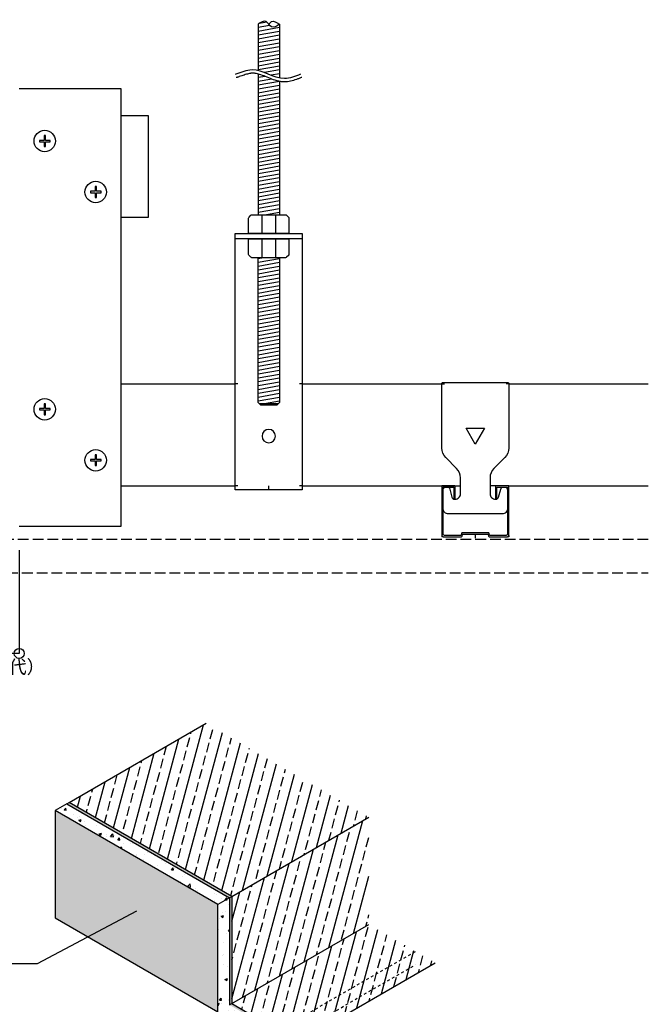
# Model space of a CAD drawing. Units: millimetres. Extents: x 5871 to 6574, y 1465 to 2168.
# Drawn here: x 6339 to 6574, y 1701 to 2068 of the extents above; entities that cross this region are included whole.
import ezdxf
from ezdxf import colors
from ezdxf.entities.mleader import LeaderData, LeaderLine
from ezdxf.math import Vec2, Vec3

# ---------------------------------------------------------------- set-up
doc = ezdxf.new("R2010")
doc.units = ezdxf.units.MM
doc.linetypes.add('JIS_02_1.0', pattern=[2, 1, -1])
doc.linetypes.add('JIS_02_4.0', pattern=[5.5, 4, -1.5])
for name, color, linetype in [('JUPITA（その他）', 7, 'Continuous'), ('JUPITA（マルチ引出し線）', 7, 'Continuous'), ('JUPITA（取付ビス）', 8, 'Continuous'), ('JUPITA（在来ボード線）', 7, 'JIS_02_4.0'), ('JUPITA（成形ボード寸法）', 7, 'Continuous'), ('JUPITA（成形ボード線）', 7, 'Continuous'), ('JUPITA（文字）', 7, 'Continuous'), ('JUPITA（軽鉄下地）', 7, 'Continuous'), ('JUPITA（鉄板）', 1, 'Continuous')]:
    doc.layers.add(name, color=color, linetype=linetype)
doc.layers.add('JUPITA（色：PB-t9.5不燃）', color=7, linetype='Continuous', true_color=0xd9d9d9)
doc.layers.add('JUPITA（隠線）', color=255, linetype='Continuous', plot=False)
doc.styles.add('メイリオ', font='Meiryo.ttf')
doc.dimstyles.new('JUPITA図面（1：1.5）', dxfattribs={"dimscale": 1.5, "dimtxt": 5, "dimasz": 2.5, "dimexe": 0, "dimexo": 3, "dimgap": 1, "dimtad": 3, "dimdec": 1, "dimdsep": 46, "dimtxsty": 'メイリオ', "dimblk": 'ORIGIN', "dimcen": 2.5, "dimadec": 1, "dimazin": 0, "dimtfac": 1, "dimtdec": 1, "dimtmove": 0, "dimatfit": 3, "dimldrblk": 'OPEN30', "dimfxl": 1, "dimarcsym": 0})

# ---------------------------------------------------------------- blocks, each defined once
blk = doc.blocks.new('ハンガー(正面)')
at = {"layer": 'JUPITA（軽鉄下地）', "linetype": 'ByBlock'}
h = blk.add_hatch(dxfattribs=at)
h.set_pattern_fill('JIS_WOOD', color=256, scale=2, angle=125, style=0)
edge = h.paths.add_edge_path()
edge.add_spline(control_points=[(4, 172), (2.91, 172.71), (1.34, 173.73), (0.32, 172.41), (0, 172)], knot_values=[4.576488, 4.576488, 4.576488, 4.576488, 7.738766, 9.152982, 9.152982, 9.152982, 9.152982], degree=3, periodic=0)
edge.add_spline(control_points=[(0, 172), (-0.32, 171.59), (-1.34, 170.27), (-2.91, 171.3), (-4, 172)], knot_values=[0, 0, 0, 0, 1.414211, 4.576488, 4.576488, 4.576488, 4.576488], degree=3, periodic=0)
edge.add_line((-4, 172), (-4, 152))
edge.add_spline(control_points=[(-4, 152), (-1.33, 152.59), (1.33, 154.18), (4, 154.78)], knot_values=[8.158474, 8.158474, 8.158474, 8.158474, 16.44255, 16.44255, 16.44255, 16.44255], degree=3, periodic=0)
edge.add_line((4, 154.78), (4, 172))
h = blk.add_hatch(dxfattribs=at)
h.set_pattern_fill('JIS_WOOD', color=256, scale=2, angle=125, style=0)
edge = h.paths.add_edge_path()
edge.add_spline(control_points=[(4, 153.5), (3.82, 153.45), (3.63, 153.4), (2.71, 153.13), (1.96, 152.84), (0.41, 152.21), (-0.39, 151.87), (-2.02, 151.25), (-2.87, 150.97), (-3.83, 150.76), (-3.91, 150.74), (-4, 150.73)], knot_values=[31.631434, 31.631434, 31.631434, 31.631434, 34.16762, 34.16762, 43.95737, 43.95737, 53.74712, 53.74712, 63.53687, 63.53687, 64.501477, 64.501477, 64.501477, 64.501477], degree=3, periodic=0)
edge.add_line((-4, 150.73), (-4, 101))
edge.add_line((-4, 101), (4, 101))
edge.add_line((4, 101), (4, 153.5))
h = blk.add_hatch(dxfattribs=at)
h.set_pattern_fill('JIS_WOOD', color=256, scale=2, angle=125, style=0)
h.paths.add_polyline_path([(4, 85), (-4, 85), (-4, 31), (-3.5, 30.5), (3.5, 30.5), (4, 31)])
for p, q in [((-4, 172), (-4, 152)), ((4, 172), (4, 154.78)), ((-4, 150.73), (-4, 101)), ((4, 153.5), (4, 101)), ((-2.5, 101), (-2.5, 94)), ((2.5, 94), (2.5, 101)), ((-12.5, 93.5), (-12.5, 92)), ((-12.5, 92), (12.5, 92)), ((0, 92), (-7.5, 92)), ((-7.5, 92), (-2.5, 92)), ((-2.5, 92), (-2.5, 85)), ((2.5, 85), (2.5, 92)), ((-3.5, 30.5), (3.5, 30.5))]:
    blk.add_line(p, q, dxfattribs=at)
for points in [[(6.65, 100.85, 0.198912), (6.29, 101), (-6.29, 101, 0.198912), (-6.65, 100.85), (-7.35, 100.15, 0.198912), (-7.5, 99.79), (-7.5, 94), (7.5, 94), (7.5, 99.79, 0.198912), (7.35, 100.15)], [(7.5, 92), (-7.5, 92), (-7.5, 86.21, 0.198912), (-7.35, 85.85), (-6.65, 85.15, 0.198912), (-6.29, 85), (6.29, 85, 0.198912), (6.65, 85.15), (7.35, 85.85, 0.198912), (7.5, 86.21)]]:
    blk.add_lwpolyline(points, format="xyb", close=True, dxfattribs=at)
blk.add_lwpolyline([(-12.5, 94), (-12.5, -1.5), (12.5, -1.5), (12.5, 94)], close=True, dxfattribs=at)
blk.add_lwpolyline([(-4, 85), (-4, 31), (-3, 30), (3, 30), (4, 31), (4, 85)], dxfattribs=at)
blk.add_circle((0, 18.5), 2.5, dxfattribs=at)
for points, knots in [([(-4, 172), (-2.91, 171.3), (-0.85, 169.96), (0.85, 174.05), (2.91, 172.71), (4, 172), (4, 172), (4, 172), (4, 172)], [0, 0, 0, 0, 3.162278, 5.990705, 9.152982, 9.152982, 9.152982, 9.152984, 9.152984, 9.152984, 9.152984]), ([(0, 172), (-0.32, 172.41), (-1.34, 173.73), (-2.91, 172.71), (-4, 172)], [4.576488, 4.576488, 4.576488, 4.576488, 5.990705, 9.152981, 9.152981, 9.152981, 9.152981]), ([(-12.35, 152.24), (-12.18, 152.17), (-12.01, 152.1), (-11.51, 151.9), (-11.17, 151.76), (-10.13, 151.37), (-9.42, 151.12), (-7.96, 150.73), (-7.21, 150.59), (-6.21, 150.53), (-5.98, 150.53), (-5.52, 150.53), (-5.3, 150.55), (-4.62, 150.61), (-4.18, 150.68), (-2.87, 150.97), (-2.02, 151.25), (-0.39, 151.87), (0.41, 152.21), (1.96, 152.84), (2.71, 153.13), (3.98, 153.51), (4.51, 153.63), (5.24, 153.73), (5.45, 153.75), (5.81, 153.77), (5.96, 153.77), (6.22, 153.77), (6.33, 153.76), (6.56, 153.74), (6.68, 153.73), (7.03, 153.68), (7.27, 153.64), (8.05, 153.46), (8.61, 153.3), (9.76, 152.91), (10.36, 152.7), (11.11, 152.45), (11.24, 152.41), (11.49, 152.33), (11.59, 152.29), (11.77, 152.24), (11.84, 152.22), (11.97, 152.18), (12.03, 152.16), (12.09, 152.15)], [0, 0, 0, 0, 2.076663, 2.076663, 6.22999, 6.22999, 14.536644, 14.536644, 22.843298, 22.843298, 25.281483, 25.281483, 27.719669, 27.719669, 32.596041, 32.596041, 42.385791, 42.385791, 52.175541, 52.175541, 61.965291, 61.965291, 69.254813, 69.254813, 72.417522, 72.417522, 74.605046, 74.605046, 76.306372, 76.306372, 78.007698, 78.007698, 81.410349, 81.410349, 88.826424, 88.826424, 96.242499, 96.242499, 97.886285, 97.886285, 99.138156, 99.138156, 99.959015, 99.959015, 100.704688, 100.704688, 100.704688, 100.704688])]:
    blk.add_open_spline(points, degree=3, knots=knots, dxfattribs=at)
blk.add_spline([(-11.88, 153.4), (-5.84, 151.78), (6.23, 155.01), (12.27, 153.4), (12.44, 153.35)], degree=3, dxfattribs=at)
at = {"layer": 'JUPITA（隠線）', "linetype": 'ByBlock'}
for p, q in [((-12.5, 38), (-11.5, 38)), ((11.5, 38), (12.5, 38)), ((-12.5, 0), (-11.5, 0)), ((0, -1.5), (0, 0)), ((11.5, 0), (12.5, 0))]:
    blk.add_line(p, q, dxfattribs=at)
blk = doc.blocks.new('ナベビス頭')
at = {"layer": 'JUPITA（取付ビス）', "color": 0, "linetype": 'ByBlock'}
blk.add_lwpolyline([(-2, -0.25), (-0.25, -0.25), (-0.25, -2), (0.25, -2), (0.25, -0.25), (2, -0.25), (2, 0.25), (0.25, 0.25), (0.25, 2), (-0.25, 2), (-0.25, 0.25), (-2, 0.25)], close=True, dxfattribs=at)
blk.add_circle((0, 0), 4, dxfattribs=at)
blk = doc.blocks.new('Sクリップ')
at = {"layer": 'JUPITA（軽鉄下地）', "linetype": 'ByBlock'}
for p, q in [((-12.5, 19.5), (-5.5, 19.5)), ((12.5, 19.5), (5.5, 19.5)), ((0, 1.47), (0, 0))]:
    blk.add_line(p, q, dxfattribs=at)
for points in [[(12, 58), (-12, 58, 0.414214), (-12.5, 57.5), (-12.5, 33.57, 0.198912), (-11.04, 30.04), (-6.96, 25.96, -0.198912), (-5.5, 22.43), (-5.5, 16.5, -0.414214), (-7.5, 14.5), (-7.73, 14.5, -0.339454), (-8.7, 15.24), (-9.51, 18.26, 0.339454), (-10.47, 19), (-11, 19, 0.414214), (-12, 18), (-12, 11, 0.414214), (-10, 9), (10, 9, 0.414214), (12, 11), (12, 18, 0.414214), (11, 19), (10.47, 19, 0.339454), (9.51, 18.26), (8.7, 15.24, -0.339454), (7.73, 14.5), (7.5, 14.5, -0.414214), (5.5, 16.5), (5.5, 22.43, -0.198912), (6.96, 25.96), (11.04, 30.04, 0.198912), (12.5, 33.57), (12.5, 57.5, 0.414214)], [(8, 14.7, -0.414214), (7.8, 14.5), (7.7, 14.5, -0.414214), (7.5, 14.7), (7.5, 19.25, -0.414214), (7.75, 19.5), (12.25, 19.5, -0.414214), (12.5, 19.25), (12.5, 1, -0.414214), (12, 0.5), (5.19, 0.5, -0.339454), (4.95, 0.69), (4.79, 1.28, 0.339454), (4.55, 1.47), (-4.55, 1.47, 0.339454), (-4.79, 1.28), (-4.95, 0.69, -0.339454), (-5.19, 0.5), (-12, 0.5, -0.414214), (-12.5, 1), (-12.5, 19.25, -0.414214), (-12.25, 19.5), (-7.75, 19.5, -0.414214), (-7.5, 19.25), (-7.5, 14.7, -0.414214), (-7.7, 14.5), (-7.8, 14.5, -0.414214), (-8, 14.7), (-8, 18.75, 0.414214), (-8.25, 19), (-11.75, 19, 0.414214), (-12, 18.75), (-12, 1.5, 0.414214), (-11.5, 1), (-5.56, 1, 0.339454), (-5.32, 1.19), (-5.16, 1.76, -0.339454), (-4.92, 1.95), (4.92, 1.95, -0.339454), (5.16, 1.76), (5.32, 1.19, 0.339454), (5.56, 1), (11.5, 1, 0.414214), (12, 1.5), (12, 18.75, 0.414214), (11.75, 19), (8.25, 19, 0.414214), (8, 18.75)]]:
    blk.add_lwpolyline(points, format="xyb", close=True, dxfattribs=at)
blk.add_lwpolyline([(0, 35), (3.46, 41), (-3.46, 41)], close=True, dxfattribs=at)
at = {"layer": 'JUPITA（隠線）'}
for p, q in [((-12.5, 57.5), (-11.5, 57.5)), ((12.5, 57.5), (11.5, 57.5)), ((-12.5, 1), (-12.5, 0.5)), ((-12.5, 0.5), (-12, 0.5)), ((12, 0.5), (12.5, 0.5)), ((12.5, 1), (12.5, 0.5))]:
    blk.add_line(p, q, dxfattribs=at)
blk = doc.blocks.new('_Origin')
at = {"color": 0, "lineweight": -2}
blk.add_line((0, 0), (-1, 0), dxfattribs=at)
blk.add_circle((0, 0), 0.5, dxfattribs=at)
blk = doc.blocks.new('*D36')
at = {"layer": 'Defpoints', "color": 0, "transparency": 16777216}
for p in [(6339.22, 1875.2), (6309.22, 1862.15), (6339.22, 1832.15)]:
    blk.add_point(p, dxfattribs=at)
at = {"layer": 'JUPITA（成形ボード寸法）', "color": 0, "lineweight": -2, "transparency": 16777216}
for p, q in [((6339.22, 1870.7), (6339.22, 1832.15)), ((6309.22, 1857.65), (6309.22, 1832.15)), ((6312.97, 1832.15), (6335.47, 1832.15))]:
    blk.add_line(p, q, dxfattribs=at)
at = {"layer": 'JUPITA（成形ボード寸法）', "color": 0, "lineweight": -2, "transparency": 16777216, "xscale": 3.75, "yscale": 3.75, "zscale": 3.75, "rotation": 180}
blk.add_blockref('_Origin', (6309.22, 1832.15), dxfattribs=at)
at = {"layer": 'JUPITA（成形ボード寸法）', "color": 0, "lineweight": -2, "transparency": 16777216, "xscale": 3.75, "yscale": 3.75, "zscale": 3.75}
blk.add_blockref('_Origin', (6339.22, 1832.15), dxfattribs=at)
at = {"layer": 'JUPITA（成形ボード寸法）', "color": 0, "transparency": 16777216, "insert": (6324.22, 1837.55), "char_height": 7.5, "attachment_point": 5, "style": 'メイリオ'}
blk.add_mtext('30', dxfattribs=at)
blk = doc.blocks.new('_Open30')
at = {"color": 0, "linetype": 'ByBlock', "lineweight": -2}
for p, q in [((-1, 0.268), (0, 0)), ((0, 0), (-1, -0.268)), ((0, 0), (-1, 0))]:
    blk.add_line(p, q, dxfattribs=at)
blk = doc.blocks.new('_None')

msp = doc.modelspace()

# ---------------------------------------------------------------- hatches: boundary and pattern name
at = {"layer": 'JUPITA（その他）'}
h = msp.add_hatch(dxfattribs=at)
h.set_pattern_fill('AR-CONC', color=256, scale=0.05, style=0)
h.set_pattern_definition([(50, (44.8236, -14.3185), (9.1092334, -0.796954), [0.9525, -10.4775]), (355, (44.824, -14.3185), (-1.762171, 9.552842), [0.762, -8.382029]), (100.45144, (45.583, -14.385), (7.347062, 8.755888), [0.8095, -8.904512]), (46.1842, (44.824, -11.779), (13.553952, -2.102116), [1.42875, -15.71625]), (96.63556, (45.953, -11.954), (11.870207, 12.371306), [1.21425, -13.35678]), (351.18415, (44.824, -11.779), (11.870207, 12.371306), [1.142998, -12.572987]), (21, (46.0936, -12.4135), (7.5807196, -5.11326), [0.9525, -10.4775]), (326, (46.094, -12.4135), (3.090101, 9.209398), [0.762, -8.382]), (71.45144, (46.725, -12.84), (10.670821, 4.096138), [0.8095, -8.904497]), (37.5, (44.8236, -14.3185), (0.1544302, 4.227752), [0, -8.2804, 0, -8.509, 0, -8.41375]), (7.5, (44.8236, -14.3185), (3.340983, 5.0090287), [0, -4.8514, 0, -8.0899, 0, -3.20675]), (327.5, (41.9915, -14.3185), (6.7795298, -0.2864372), [0, -3.175, 0, -9.906, 0, -13.1445]), (317.5, (40.7215, -14.3185), (7.406459, 1.2713246), [0, -4.1275, 0, -6.5786, 0, -9.3345])])
h.paths.add_polyline_path([(6356.99, 1776.11), (6352.66, 1773.61), (6413.28, 1738.61), (6417.61, 1741.11)])
h.paths.add_polyline_path([(6417.61, 1741.11), (6413.28, 1738.61), (6413.28, 1698.61), (6417.61, 1701.11)])
h.paths.add_polyline_path([(6417.61, 1701.11), (6413.28, 1698.61), (6434.93, 1686.11), (6434.93, 1691.11)])
h.paths.add_polyline_path([(6435.8, 1691.61), (6434.93, 1691.11), (6434.93, 1686.11), (6440.13, 1689.11)])
at = {"layer": 'JUPITA（色：PB-t9.5不燃）'}
h = msp.add_hatch(color=256, dxfattribs=at)
h.paths.add_polyline_path([(6357.86, 1776.61), (6356.99, 1776.11), (6417.61, 1741.11), (6418.48, 1741.61)])
h.paths.add_polyline_path([(6418.48, 1741.61), (6417.61, 1741.11), (6417.61, 1701.11), (6418.48, 1701.61)])
h.paths.add_polyline_path([(6418.48, 1701.61), (6417.61, 1701.11), (6434.93, 1691.11), (6435.8, 1691.61)])
msp.add_hatch(color=256, dxfattribs=at).paths.add_polyline_path([(6413.28, 1738.61), (6352.66, 1773.61), (6352.66, 1733.61), (6413.28, 1698.61)])
at = {"layer": 'JUPITA（鉄板）'}
h = msp.add_hatch(dxfattribs=at)
h.set_pattern_fill('JIS_STN_2.5', color=256, scale=3, angle=30, style=0)
h.set_pattern_definition([(75, (-1837.598, 474.204), (-7.244444, 1.941143), []), (75, (-1833.012, 476.852), (-7.244444, 1.941143), [3.6, -1.5])])
h.paths.add_polyline_path([(6469.57, 1771.11), (6408.95, 1806.11), (6357.86, 1776.61), (6418.48, 1741.61)])
h.paths.add_polyline_path([(6494.26, 1716.86), (6469.57, 1731.11), (6418.48, 1701.61), (6443.16, 1687.36)])
h = msp.add_hatch(dxfattribs=at)
h.set_pattern_fill('JIS_STN_2.5', color=256, scale=3, angle=30, style=0)
h.set_pattern_definition([(75, (-510.77, 474.204), (-7.244444, 1.941143), []), (75, (-506.1845, 476.852), (-7.244444, 1.941143), [3.6, -1.5])])
h.paths.add_polyline_path([(6469.57, 1771.11), (6418.48, 1741.61), (6418.48, 1701.61), (6469.57, 1731.11)])

# ---------------------------------------------------------------- linework, layer by layer
msp.add_line((6339.22, 1879.65), (6377.22, 1879.65))
at = {"layer": 'JUPITA（在来ボード線）'}
msp.add_lwpolyline([(6573.72, 1874.65), (6309.72, 1874.65), (6309.72, 1864.15), (6312.72, 1862.15), (6573.72, 1862.15)], dxfattribs=at)
at = {"layer": 'JUPITA（成形ボード線）'}
for p, q in [((6356.99, 1776.11), (6357.86, 1776.61)), ((6356.99, 1776.11), (6352.66, 1773.61)), ((6356.99, 1776.11), (6417.61, 1741.11)), ((6417.61, 1741.11), (6413.28, 1738.61)), ((6417.61, 1741.11), (6418.48, 1741.61)), ((6417.61, 1741.11), (6418.48, 1741.61)), ((6417.61, 1741.11), (6417.61, 1701.11)), ((6417.61, 1701.11), (6418.48, 1701.61))]:
    msp.add_line(p, q, dxfattribs=at)
at = {"layer": 'JUPITA（成形ボード線）', "linetype": 'JIS_02_1.0'}
for p, q in [((6435.8, 1691.61), (6486.9, 1721.11)), ((6440.13, 1689.11), (6486.9, 1716.11))]:
    msp.add_line(p, q, dxfattribs=at)
at = {"layer": 'JUPITA（成形ボード線）'}
msp.add_lwpolyline([(6413.28, 1738.61), (6352.66, 1773.61), (6352.66, 1733.61), (6413.28, 1698.61)], close=True, dxfattribs=at)
at = {"layer": 'JUPITA（軽鉄下地）'}
for p, q in [((6377.22, 2042.65), (6339.22, 2042.65)), ((6377.22, 1879.65), (6377.22, 2042.65)), ((6377.22, 2032.65), (6387.22, 2032.65)), ((6387.22, 2032.65), (6387.22, 1994.65)), ((6387.22, 1994.65), (6377.22, 1994.65)), ((6377.22, 1932.65), (6419.72, 1932.65)), ((6444.72, 1932.65), (6496.72, 1932.65)), ((6521.72, 1932.65), (6573.72, 1932.65)), ((6377.22, 1894.65), (6419.72, 1894.65)), ((6444.72, 1894.65), (6496.72, 1894.65)), ((6521.72, 1894.65), (6573.72, 1894.65))]:
    msp.add_line(p, q, dxfattribs=at)
at = {"layer": 'JUPITA（鉄板）'}
for p, q in [((6357.86, 1776.61), (6408.95, 1806.11)), ((6418.48, 1741.61), (6469.57, 1771.11)), ((6418.48, 1701.61), (6469.57, 1731.11))]:
    msp.add_line(p, q, dxfattribs=at)
at = {"layer": 'JUPITA（鉄板）', "lineweight": 30}
for p, q in [((6418.48, 1741.61), (6357.86, 1776.61)), ((6418.48, 1741.61), (6418.48, 1701.61)), ((6443.16, 1687.36), (6494.26, 1716.86)), ((6418.48, 1701.61), (6443.16, 1687.36))]:
    msp.add_line(p, q, dxfattribs=at)

# ---------------------------------------------------------------- block references
at = {"layer": 'JUPITA（軽鉄下地）', "xscale": -1}
for name, p in [('ハンガー(正面)', (6432.22, 1894.65)), ('Sクリップ', (6509.22, 1875.15))]:
    msp.add_blockref(name, p, dxfattribs=at)
at = {"layer": 'JUPITA（軽鉄下地）'}
for p in [(6348.72, 2023.15), (6367.72, 2004.15), (6348.72, 1923.15), (6367.72, 1904.15)]:
    msp.add_blockref('ナベビス頭', p, dxfattribs=at)

# ---------------------------------------------------------------- texts
at = {"layer": 'JUPITA（文字）', "color": 1, "insert": (6292.66, 1829.65), "char_height": 5, "attachment_point": 1, "style": 'メイリオ'}
msp.add_mtext_dynamic_manual_height_columns('\\pxqc;（鉄板伸び代）', width=64.5093, gutter_width=25, heights=[0], dxfattribs=at)

# ---------------------------------------------------------------- dimensions: what is measured, and where the dimension line sits
at = {"layer": 'JUPITA（成形ボード寸法）', "color": 1}
dim = msp.add_linear_dim(base=(6339.22, 1832.15), p1=(6309.22, 1862.15), p2=(6339.22, 1875.2), dimstyle='JUPITA図面（1：1.5）', dxfattribs=at)
dim.commit()
dim.dimension.update_dxf_attribs({"geometry": '*D36', "text_midpoint": (6324.22, 1837.55)})

# ---------------------------------------------------------------- leaders
at = {"layer": 'JUPITA（マルチ引出し線）'}
ml = msp.add_multileader_mtext('Standard', dxfattribs=at)
ml.set_content('{\\LCAP型鉄板：t0.4 W=910 ＠通し\\P\\pxqr;}JUPITA', color=256, style='メイリオ')
ml.set_leader_properties()
ml.set_arrow_properties(name='OPEN30')
ml.build(insert=Vec2(0, 0))
ml.multileader.update_dxf_attribs({"dogleg_length": 10, "arrow_head_size": 7.5, "scale": 1.5})
ctx = ml.context
ctx.base_point, ctx.scale, ctx.char_height, ctx.arrow_head_size, ctx.landing_gap_size, ctx.plane_origin = Vec3(6161.69, 2058.72), 1.5, 7.5, 7.5, 1.5, Vec3(6159.58, 2123.92)
notes = []
notes.append((ctx, [(0, (1, 1, 0), (6146.69, 2058.72), (1, 0), 15, [(0, [(6124.3, 1975.55)], 0, [])])]))
ctx.mtext.insert, ctx.mtext.width, ctx.mtext.flow_direction = Vec3(6163.19, 2062.54), 154.9124, 5
ml = msp.add_multileader_mtext('Standard', dxfattribs=at)
ml.set_content('端部ふさぎも致します', color=256, style='メイリオ')
ml.set_leader_properties()
ml.set_arrow_properties(name='NONE')
ml.build(insert=Vec2(0, 0))
ml.multileader.update_dxf_attribs({"dogleg_length": 10, "arrow_head_size": 7.5, "scale": 1.5})
ctx = ml.context
ctx.base_point, ctx.scale, ctx.char_height, ctx.arrow_head_size, ctx.landing_gap_size, ctx.plane_origin = Vec3(6226.58, 1716.43), 1.5, 7.5, 7.5, 1.5, Vec3(6370.38, 1727.43)
ctx.text_align_type = 2
notes.append((ctx, [(0, (1, 1, 0), (6345.88, 1716.43), (-1, 0), 15, [(0, [(6382.97, 1736.11)], 0, [])])]))
ctx.mtext.insert, ctx.mtext.width, ctx.mtext.alignment, ctx.mtext.flow_direction = Vec3(6329.38, 1720.5), 101.5415, 3, 5
for ctx, leaders in notes:
    for number, flags, end, landing, length, lines in leaders:
        leader = LeaderData()
        leader.index, (leader.has_last_leader_line, leader.has_dogleg_vector, leader.attachment_direction) = number, flags
        leader.last_leader_point, leader.dogleg_vector, leader.dogleg_length = Vec3(end), Vec3(landing), length
        for number, points, colour, breaks in lines:
            line = LeaderLine()
            line.index, line.vertices, line.color, line.breaks = number, Vec3.list(points), colors.encode_raw_color(colour), breaks
            leader.lines.append(line)
        ctx.leaders.append(leader)

doc.saveas('drawing.dxf')
